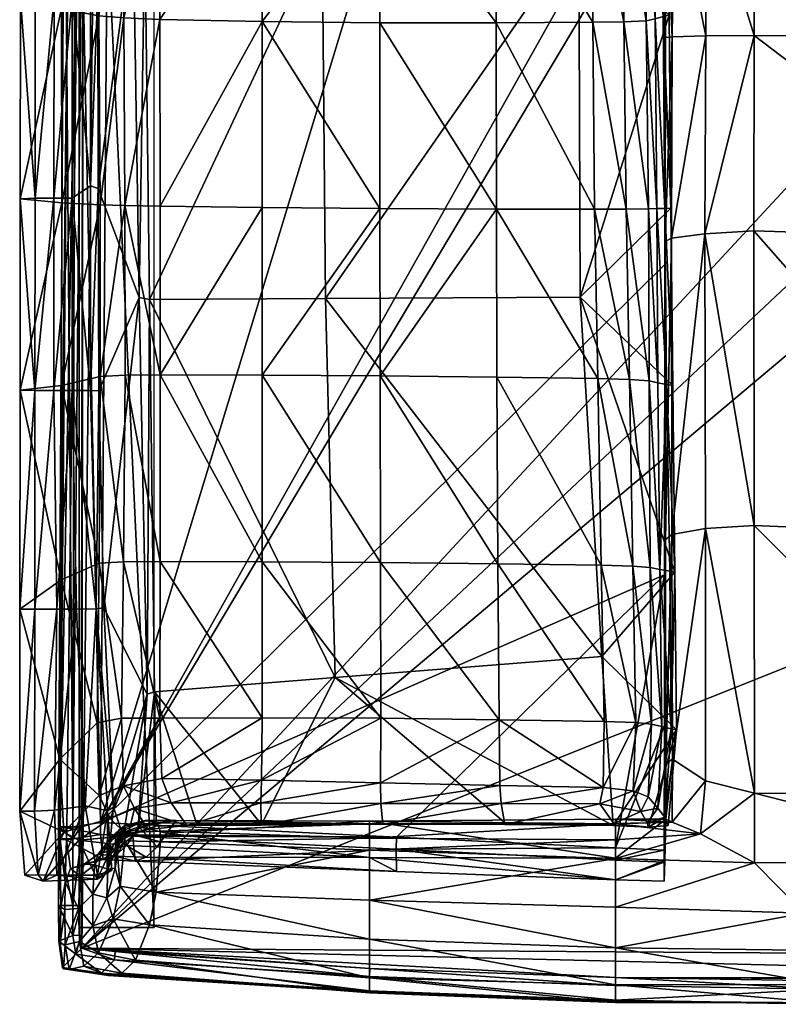
# Model space of a CAD drawing. Units: centimetres. Extents: x -123 to 123, y -51 to 51.
# Drawn here: x -123 to -77, y -51 to 8 of the extents above; entities that cross this region are included whole.
import ezdxf

# ---------------------------------------------------------------- set-up
doc = ezdxf.new("R2010")
doc.units = ezdxf.units.CM
doc.layers.get('0').update_dxf_attribs({"true_color": 0xd6e5a6})

msp = doc.modelspace()

# ---------------------------------------------------------------- meshes
at = {"color": 18, "true_color": 0x000000}
mesh = msp.add_polyface(dxfattribs=at)
corners = [(-114.923, -46.571, 14.389), (-119.43, -46.589, 14.389), (-119.43, -46.589, 11.509), (-114.923, 45.732, 14.389), (-119.43, 50.119, 14.389), (-119.43, 50.119, 11.509), (114.923, -46.571, 14.389), (119.43, -46.589, 14.389), (119.43, -46.589, 11.509), (114.923, 45.732, 14.389), (119.43, 50.119, 14.389), (119.43, 50.119, 11.509), (0, 50.119, 14.389), (0, 50.119, 11.509)]
mesh.append_faces([[corners[k] for k in face] for face in [(9, 12, 3)]], dxfattribs={"vtx0": -1, "vtx1": -1, "color": 18})
mesh.append_faces([[corners[k] for k in face] for face in [(0, 3, 4), (4, 1, 0), (4, 5, 2), (2, 1, 4), (13, 5, 4), (4, 12, 13), (6, 7, 10), (10, 9, 6), (10, 7, 8), (8, 11, 10), (9, 10, 12), (12, 4, 3), (13, 12, 10), (10, 11, 13)]], dxfattribs={"vtx2": -1, "color": 18})
at = {"color": 253, "true_color": 0xb4b4b4}
mesh = msp.add_polyface(dxfattribs=at)
corners = [(-115.869, 22.614, 46.786), (-117.497, 22.58, 37.587), (-114.996, 22.379, 37.486), (-113.441, 22.344, 46.714), (-117.908, 24.964, 38.568), (-118.469, 23.017, 31.47), (-119.033, 22.923, 25.216), (-116.878, 22.686, 24.92), (-116.014, 22.811, 31.432), (-118.981, 24.896, 31.841), (-120.016, 22.456, 15.76), (-120.307, 22.979, 14.777), (-120.664, -40.527, 14.455), (-99.583, 20.865, 17.627), (-117.695, 21.725, 17.647), (-118.147, -40.27, 17.518), (-120.321, 23.892, 16.561), (-120.819, 25.016, 14.808), (-119.432, 21.782, 17.129), (-119.439, 22.651, 18.029), (-117.644, 22.369, 18.508), (-120.302, 24.731, 18.722), (-119.499, 22.757, 19.364), (-117.601, 22.502, 19.235), (-119.673, 23.454, 13.918), (-119.812, -40.514, 13.643), (-120.562, -40.556, 16.094), (-119.708, 25.253, 25.165), (-113.423, 26.018, 56.333), (-99.486, 21.986, 30.794), (-99.402, 21.915, 27.82), (-99.259, 21.534, 19.174), (-99.328, 21.362, 18.439), (-119.259, -47.809, 13.832), (-119.179, 23.511, 13.832), (-118.16, 48.99, 13.832), (-119.691, 25.671, 13.832)]
mesh.append_faces([[corners[k] for k in face] for face in [(33, 34, 35)]], dxfattribs={"vtx0": -1, "vtx1": -1, "vtx2": -1, "color": 253})
mesh.append_faces([[corners[k] for k in face] for face in [(0, 1, 2), (2, 3, 0), (4, 1, 0), (5, 6, 7), (7, 8, 5), (9, 5, 1), (1, 4, 9), (10, 11, 12), (13, 14, 15), (11, 10, 16), (16, 17, 11), (16, 10, 18), (18, 19, 16), (19, 18, 14), (14, 20, 19), (21, 16, 19), (19, 22, 21), (23, 22, 19), (19, 20, 23), (11, 24, 25), (24, 11, 17), (15, 14, 18), (18, 10, 26), (1, 5, 8), (8, 2, 1), (27, 6, 5), (28, 0, 3), (22, 6, 27), (27, 21, 22), (7, 6, 22), (22, 23, 7), (2, 8, 29), (8, 7, 30), (7, 23, 31), (23, 20, 32), (20, 14, 13), (25, 24, 34), (36, 34, 24)]], dxfattribs={"vtx2": -1, "color": 253})
mesh = msp.add_polyface(dxfattribs=at)
corners = [(-84.265, 16.645, 19.37), (-84.267, 20.533, 18.383), (-84.271, 20.138, 17.611), (-84.271, 16.617, 17.681), (-84.265, 16.645, 19.37), (-84.275, -6.634, 19.447), (-84.269, 6.574, 19.609), (-84.274, 6.537, 17.78), (-94.961, 29.414, 64.166), (-95.981, 24.866, 56.4), (-80.675, 24.432, 56.408), (-80.675, 29.3, 63.913), (-97.494, 21.507, 46.511), (-98.669, 21.566, 37.118), (-80.675, 20.555, 36.112), (-80.675, 20.686, 46.369), (-99.402, 21.915, 27.82), (-99.259, 21.534, 19.174), (-84.264, 20.743, 19.125), (-84.325, 21.187, 29.026), (-84.278, -6.759, 17.78), (-99.583, 20.865, 17.627), (-118.147, -40.27, 17.518), (-99.328, 21.362, 18.439), (-99.486, 21.986, 30.794), (-83.591, 21.179, 30.536), (-108.824, 30.082, 63.927), (-111.25, 25.701, 56.374), (-113.441, 22.344, 46.714), (-114.996, 22.379, 37.486), (-116.014, 22.811, 31.432), (-116.878, 22.686, 24.92), (-117.601, 22.502, 19.235), (-117.644, 22.369, 18.508), (-84.267, 16.204, 32.075), (-119.259, -47.809, 13.832), (-118.16, 48.99, 13.832), (-29.783, 48.826, 13.832)]
mesh.append_faces([[corners[k] for k in face] for face in [(0, 2, 4)]], dxfattribs={"vtx0": -1, "vtx1": -1, "color": 253})
mesh.append_faces([[corners[k] for k in face] for face in [(35, 36, 37)]], dxfattribs={"vtx0": -1, "vtx1": -1, "vtx2": -1, "color": 253})
mesh.append_faces([[corners[k] for k in face] for face in [(4, 19, 18)]], dxfattribs={"vtx0": -1, "vtx2": -1, "color": 253})
mesh.append_faces([[corners[k] for k in face] for face in [(2, 21, 22), (3, 2, 22)]], dxfattribs={"vtx1": -1, "vtx2": -1, "color": 253})
mesh.append_faces([[corners[k] for k in face] for face in [(0, 1, 2), (2, 3, 4), (5, 6, 7), (8, 9, 10), (10, 11, 8), (12, 13, 14), (14, 15, 12), (16, 17, 18), (18, 19, 16), (20, 7, 3), (23, 21, 2), (2, 1, 23), (17, 23, 1), (1, 18, 17), (24, 25, 14), (14, 13, 24), (9, 12, 15), (15, 10, 9), (24, 16, 19), (19, 25, 24), (9, 8, 26), (26, 27, 9), (13, 12, 28), (28, 29, 13), (12, 9, 27), (27, 28, 12), (24, 13, 29), (16, 24, 30), (17, 16, 31), (23, 17, 32), (21, 23, 33), (6, 4, 3), (3, 7, 6), (4, 34, 19)]], dxfattribs={"vtx2": -1, "color": 253})
mesh = msp.add_polyface(dxfattribs=at)
corners = [(-0.745, 16.141, 33.125), (-0.771, 21.608, 30.726), (-4.533, 21.125, 31.597), (-4.533, 15.988, 34.625), (-62.775, 20.55, 31.993), (-62.775, 16.048, 35.113), (-46.279, 15.941, 35.091), (-46.279, 20.371, 32.005), (-29.782, -6.294, 39.986), (-29.782, 6.709, 38.523), (-46.279, 6.799, 38.564), (-29.782, 20.398, 32.029), (-29.782, 19.439, 35.568), (-46.279, 19.454, 35.531), (-4.533, 6.636, 37.75), (-16.508, 6.659, 38.493), (-16.508, -6.552, 39.928), (-4.533, 20.578, 35.673), (-16.508, 19.937, 35.604), (-16.508, 20.683, 32.051), (-16.508, 15.888, 35.188), (-29.782, 15.88, 35.116), (-46.279, -5.815, 40.056), (-62.775, 6.904, 38.609), (-62.775, -5.258, 40.126), (-62.775, 19.828, 35.514), (-29.782, 20.109, 46.322), (-16.508, 20.988, 46.329), (-46.279, 20.029, 46.32), (-62.775, 20.322, 46.328), (-0.724, 6.524, 35.758), (-119.259, -47.809, 13.832), (-29.783, 48.826, 13.832), (-16.508, 48.811, 13.832), (-4.534, 48.807, 13.832)]
mesh.append_faces([[corners[k] for k in face] for face in [(31, 32, 33), (31, 33, 34)]], dxfattribs={"vtx0": -1, "vtx2": -1, "color": 253})
mesh.append_faces([[corners[k] for k in face] for face in [(0, 1, 2), (2, 3, 0), (4, 5, 6), (6, 7, 4), (8, 9, 10), (11, 12, 13), (13, 7, 11), (14, 15, 16), (17, 18, 19), (2, 19, 20), (20, 3, 2), (11, 21, 20), (20, 19, 11), (7, 6, 21), (21, 11, 7), (22, 10, 23), (23, 24, 22), (16, 15, 9), (7, 13, 25), (25, 4, 7), (12, 11, 19), (19, 18, 12), (26, 12, 18), (18, 27, 26), (26, 28, 13), (13, 12, 26), (28, 29, 25), (25, 13, 28), (3, 14, 30), (20, 15, 14), (14, 3, 20), (10, 6, 5), (5, 23, 10), (9, 21, 6), (6, 10, 9), (15, 20, 21), (21, 9, 15)]], dxfattribs={"vtx2": -1, "color": 253})
mesh = msp.add_polyface(dxfattribs=at)
corners = [(-0.727, -6.659, 37.347), (-0.724, 6.524, 35.758), (-4.533, 6.636, 37.75), (-0.739, -24.604, 37.518), (-4.533, -6.648, 39.248), (-0.745, 16.141, 33.125), (0, 15.856, 31.792), (0, 22.522, 29.376), (-0.771, 21.608, 30.726), (0, -6.751, 35.669), (0, 6.113, 34.115), (-4.533, 15.988, 34.625), (0.745, 16.141, 33.125), (4.533, 15.988, 34.625), (4.533, 21.125, 31.597), (0.771, 21.608, 30.726), (0.727, -6.659, 37.347), (4.533, -6.648, 39.248), (4.533, 6.636, 37.75), (0.724, 6.524, 35.758), (0.739, -24.604, 37.518), (16.508, -6.552, 39.928), (16.508, 6.659, 38.493), (16.508, 15.888, 35.188), (16.508, 20.683, 32.051), (16.508, -24.707, 39.579), (29.782, 20.398, 32.029), (29.782, 6.709, 38.523), (29.782, 19.439, 35.568), (16.508, 19.937, 35.604), (29.782, -6.294, 39.986), (29.782, 20.109, 46.322), (16.508, 20.988, 46.329), (29.782, 15.88, 35.116), (-119.259, -47.809, 13.832), (-4.534, 48.807, 13.832), (119.854, 47.644, 13.832), (-0.007, -48.632, 13.832)]
mesh.append_faces([[corners[k] for k in face] for face in [(34, 35, 36), (34, 36, 37)]], dxfattribs={"vtx0": -1, "vtx1": -1, "vtx2": -1, "color": 253})
mesh.append_faces([[corners[k] for k in face] for face in [(0, 1, 2), (3, 0, 4), (5, 6, 7), (7, 8, 5), (0, 9, 10), (10, 1, 0), (9, 0, 3), (1, 5, 11), (10, 6, 5), (5, 1, 10), (12, 13, 14), (14, 15, 12), (16, 17, 18), (18, 19, 16), (17, 16, 20), (21, 22, 18), (18, 17, 21), (14, 13, 23), (23, 24, 14), (25, 21, 17), (26, 24, 23), (27, 22, 21), (28, 29, 24), (30, 21, 25), (31, 32, 29), (12, 15, 7), (7, 6, 12), (16, 19, 10), (10, 9, 16), (20, 16, 9), (19, 18, 13), (13, 12, 19), (23, 13, 18), (18, 22, 23), (33, 23, 22), (10, 19, 12), (12, 6, 10)]], dxfattribs={"vtx2": -1, "color": 253})
mesh = msp.add_polyface(dxfattribs=at)
corners = [(-80.675, 29.3, 63.913), (-80.675, 24.432, 56.408), (-62.775, 24.389, 56.395), (-62.775, 29.218, 63.902), (-81.864, -4.907, 38.947), (-78.933, -4.723, 40.194), (-78.919, 7.006, 38.654), (-81.811, 6.974, 37.644), (-81.744, 21.045, 31.533), (-78.9, 20.893, 31.997), (-80.675, 20.555, 36.112), (-83.591, 21.179, 30.536), (-80.675, 31.895, 65.885), (-81.767, 16.28, 34.458), (-78.907, 16.182, 35.177), (-83.715, 16.328, 33.289), (-83.866, -5.165, 37.41), (-83.838, 6.927, 36.255), (-84.267, 16.204, 32.075), (-84.325, 21.187, 29.026), (-84.226, 6.885, 35.166), (-84.243, -5.363, 36.292), (-62.775, 16.048, 35.113), (-62.775, 20.55, 31.993), (-62.775, -5.258, 40.126), (-62.775, 6.904, 38.609), (-62.775, 19.828, 35.514), (-80.675, 20.686, 46.369), (-62.775, 20.322, 46.328), (-84.269, 6.574, 19.609), (-84.265, 16.645, 19.37), (-84.264, 20.743, 19.125), (-84.265, 16.645, 19.37), (-84.267, 20.533, 18.383)]
mesh.append_faces([[corners[k] for k in face] for face in [(31, 33, 32)]], dxfattribs={"color": 253})
mesh.append_faces([[corners[k] for k in face] for face in [(30, 31, 32)]], dxfattribs={"vtx0": -1, "color": 253})
mesh.append_faces([[corners[k] for k in face] for face in [(0, 1, 2), (2, 3, 0), (4, 5, 6), (6, 7, 4), (8, 9, 10), (10, 11, 8), (12, 0, 3), (8, 13, 14), (14, 9, 8), (15, 13, 8), (8, 11, 15), (16, 4, 7), (7, 17, 16), (18, 15, 11), (11, 19, 18), (17, 20, 21), (22, 23, 9), (9, 14, 22), (24, 25, 6), (6, 5, 24), (23, 26, 10), (10, 9, 23), (2, 1, 27), (27, 28, 2), (28, 27, 10), (10, 26, 28), (21, 20, 29), (13, 7, 6), (6, 14, 13), (25, 22, 14), (14, 6, 25), (7, 13, 15), (15, 17, 7), (17, 15, 18), (18, 20, 17), (20, 18, 30), (30, 29, 20)]], dxfattribs={"vtx2": -1, "color": 253})
mesh = msp.add_polyface(dxfattribs=at)
corners = [(-114.543, -41.424, 38.544), (-114.564, -40.779, 38.73), (-116.642, -40.892, 38.489), (-115.469, -40.148, 37.199), (-113.627, -40.136, 37.201), (-115.604, -40.186, 35.768), (-120.664, -40.527, 14.455), (-120.562, -40.556, 16.094), (-120.016, 22.456, 15.76), (-115.843, -40.516, 33.496), (-117.462, -41.102, 33.564), (-117.029, -40.699, 36.392), (-120.174, -40.578, 17.317), (-120.185, -41.307, 17.295), (-118.152, -40.985, 17.493), (-118.147, -40.27, 17.518), (-114.716, -40.29, 38.309), (-116.69, -40.446, 38.052), (-117.23, -41.045, 36.462), (-117.072, -41.028, 37.318), (-119.812, -40.514, 13.643), (-120.307, 22.979, 14.777), (-120.568, -41.28, 16.063), (-120.666, -41.242, 14.42), (-119.809, -41.225, 13.611), (-114.166, -40.908, 33.053), (-114.739, -41.73, 28.642), (-102.001, -40.351, 38.422), (-117.09, -41.431, 37.44), (-119.432, 21.782, 17.129), (-100.386, -41.136, 17.581), (-116.201, -41.088, 17.654), (-119.314, -41.224, 13.832), (-119.317, -40.514, 13.832), (-119.179, 23.511, 13.832), (-119.259, -47.809, 13.832)]
mesh.append_faces([[corners[k] for k in face] for face in [(3, 4, 5)]], dxfattribs={"color": 253})
mesh.append_faces([[corners[k] for k in face] for face in [(31, 30, 14)]], dxfattribs={"vtx0": -1, "vtx1": -1, "color": 253})
mesh.append_faces([[corners[k] for k in face] for face in [(35, 32, 34)]], dxfattribs={"vtx0": -1, "vtx1": -1, "vtx2": -1, "color": 253})
mesh.append_faces([[corners[k] for k in face] for face in [(0, 1, 2), (6, 7, 8), (5, 9, 10), (10, 11, 5), (12, 13, 14), (14, 15, 12), (16, 17, 2), (2, 1, 16), (18, 11, 10), (16, 4, 3), (3, 17, 16), (11, 17, 3), (3, 5, 11), (19, 17, 11), (11, 18, 19), (20, 6, 21), (22, 13, 12), (12, 7, 22), (23, 22, 7), (7, 6, 23), (24, 23, 6), (6, 20, 24), (9, 25, 26), (27, 16, 1), (4, 16, 27), (17, 19, 28), (28, 2, 17), (29, 12, 15), (7, 12, 29), (30, 15, 14), (4, 25, 9), (9, 5, 4), (32, 33, 34), (33, 32, 24), (24, 20, 33), (34, 33, 20)]], dxfattribs={"vtx2": -1, "color": 253})
mesh = msp.add_polyface(dxfattribs=at)
corners = [(-122.967, -2.808, 20.29), (-122.072, -2.766, 17.666), (-122.082, -14.31, 17.661), (-108.421, 17.251, 48.642), (-114.633, 17.405, 48.926), (-114.595, 7.953, 49.309), (-118.162, -3.161, 47.634), (-120.473, -3.058, 36.435), (-120.48, -14.011, 36.522), (-119.843, 19.562, 17.37), (-118.751, 19.548, 17.267), (-118.75, 10.015, 17.261), (-119.844, 9.27, 17.366), (-114.56, -13.38, 49.779), (-114.569, -3.257, 49.614), (-116.679, -3.205, 49.18), (-114.646, 19.793, 48.81), (-122.957, 9.208, 20.283), (-122.062, 9.287, 17.67), (-108.446, -3.334, 49.5), (-118.239, 8.18, 47.343), (-120.493, 8.617, 36.146), (-119.845, -2.776, 17.361), (-118.749, -2.027, 17.255), (-118.748, -14.314, 17.249), (-116.754, 8.06, 48.868), (-122.977, -14.308, 20.294), (-120.545, 18.529, 35.67), (-122.949, 19.469, 20.276), (-120.936, 9.28, 17.491), (-120.939, -2.771, 17.487), (-118.159, -13.485, 47.791), (-108.438, 7.839, 49.112), (-122.054, 19.586, 17.675), (-118.389, 17.762, 46.983), (-116.901, 17.566, 48.483), (-120.931, 19.575, 17.494), (-120.943, -14.311, 17.481), (-115.836, -8.729, 33.801), (-116.194, 13.666, 32.735), (-115.479, 13.354, 37.067), (-115.203, -8.856, 37.407), (-117.016, 22.986, 34.701), (-118.278, -2.181, 19.976), (-118.31, 9.826, 19.89), (-118.335, 19.363, 19.823), (-104.84, 13.263, 35.988)]
mesh.append_faces([[corners[k] for k in face] for face in [(39, 44, 45)]], dxfattribs={"color": 253})
mesh.append_faces([[corners[k] for k in face] for face in [(0, 1, 2), (3, 4, 5), (6, 7, 8), (9, 10, 11), (11, 12, 9), (13, 14, 15), (16, 4, 3), (1, 0, 17), (17, 18, 1), (19, 14, 13), (7, 6, 20), (20, 21, 7), (22, 23, 24), (15, 14, 5), (5, 25, 15), (7, 0, 26), (17, 21, 27), (27, 28, 17), (29, 30, 1), (1, 18, 29), (2, 1, 30), (15, 6, 31), (25, 20, 6), (6, 15, 25), (32, 5, 14), (12, 11, 23), (23, 22, 12), (18, 17, 28), (28, 33, 18), (21, 20, 34), (34, 27, 21), (25, 5, 4), (4, 35, 25), (21, 17, 0), (0, 7, 21), (29, 18, 33), (33, 36, 29), (20, 25, 35), (35, 34, 20), (9, 12, 29), (29, 36, 9), (37, 30, 22), (12, 22, 30), (30, 29, 12), (38, 39, 40), (40, 41, 38), (42, 40, 39), (39, 38, 43), (43, 44, 39), (24, 23, 43), (44, 43, 23), (23, 11, 44), (45, 44, 11), (11, 10, 45), (41, 40, 46)]], dxfattribs={"vtx2": -1, "color": 253})
mesh = msp.add_polyface(dxfattribs=at)
corners = [(-114.595, 7.953, 49.309), (-108.438, 7.839, 49.112), (-108.421, 17.251, 48.642), (-94.41, 17.17, 46.17), (-88.607, 17.247, 44.462), (-88.617, 19.604, 44.239), (-86.394, -13.661, 45.416), (-86.592, -3.423, 44.969), (-88.493, -3.425, 46.048), (-86.841, 17.307, 43.412), (-88.302, -13.603, 46.493), (-94.379, -3.423, 47.497), (-84.366, 8.137, 37.171), (-84.266, -3.379, 38.675), (-83.905, -3.365, 37.056), (-84.022, 8.24, 35.205), (-86.739, 7.825, 44.23), (-85.251, -3.415, 43.406), (-85.384, 7.878, 42.689), (-94.401, 7.756, 46.879), (-88.59, 7.794, 45.301), (-84.691, -13.854, 41.494), (-84.756, -3.397, 40.978), (-84.862, 8.003, 39.908), (-84.966, 17.623, 38.439), (-85.576, 17.405, 41.887), (-85.205, -13.742, 43.841), (-86.879, 19.716, 43.192), (-101.375, -3.395, 48.883), (-108.446, -3.334, 49.5), (-108.44, -13.403, 49.715), (-101.354, 17.152, 47.817), (-94.412, 19.489, 45.978), (-101.37, 7.759, 48.394), (-101.365, -13.448, 49.16), (-101.349, 19.452, 47.658), (-114.569, -3.257, 49.614), (-84.46, 17.806, 35.133), (-84.124, 17.931, 32.593), (-85.635, 19.835, 41.67), (-84.975, 20.204, 37.873), (-89.35, -8.718, 37.369), (-89.437, 13.132, 34.428), (-88.97, 22.612, 32.186), (-104.634, -8.8, 37.392), (-104.84, 13.263, 35.988), (-108.549, 22.575, 36.367), (-115.479, 13.354, 37.067), (-94.486, 22.58, 33.333), (-115.203, -8.856, 37.407)]
mesh.append_faces([[corners[k] for k in face] for face in [(38, 15, 42)]], dxfattribs={"color": 253})
mesh.append_faces([[corners[k] for k in face] for face in [(43, 38, 42)]], dxfattribs={"vtx0": -1, "color": 253})
mesh.append_faces([[corners[k] for k in face] for face in [(0, 1, 2), (3, 4, 5), (6, 7, 8), (5, 4, 9), (10, 8, 11), (12, 13, 14), (14, 15, 12), (16, 7, 17), (17, 18, 16), (19, 11, 8), (8, 20, 19), (21, 22, 17), (23, 24, 25), (25, 18, 23), (26, 17, 7), (27, 9, 25), (16, 9, 4), (4, 20, 16), (28, 29, 30), (31, 3, 32), (1, 29, 28), (28, 33, 1), (11, 28, 34), (2, 31, 35), (33, 28, 11), (11, 19, 33), (36, 29, 1), (37, 12, 15), (15, 38, 37), (9, 16, 18), (18, 25, 9), (3, 19, 20), (20, 4, 3), (22, 23, 18), (18, 17, 22), (7, 16, 20), (20, 8, 7), (1, 33, 31), (31, 2, 1), (31, 33, 19), (19, 3, 31), (13, 12, 23), (23, 22, 13), (12, 37, 24), (24, 23, 12), (39, 25, 24), (40, 24, 37), (41, 42, 15), (15, 14, 41), (42, 41, 44), (44, 45, 42), (46, 45, 47), (42, 45, 48), (45, 44, 49)]], dxfattribs={"vtx2": -1, "color": 253})
mesh = msp.add_polyface(dxfattribs=at)
corners = [(-84.278, -6.759, 17.78), (-84.29, -25.394, 17.714), (-84.285, -25.229, 19.219), (-84.298, -41.554, 19.019), (-84.305, -41.92, 17.638), (-84.306, -42.638, 17.635), (-84.271, 16.617, 17.681), (-118.147, -40.27, 17.518), (-100.386, -41.136, 17.581), (-87.241, -41.777, 17.628), (-82.123, -40.949, 38.667), (-87.241, -41.311, 38.596), (-87.241, -42.423, 38.355), (-87.241, -42.407, 25.479), (-87.241, -40.058, 37.217), (-84.203, -40.058, 37.22), (-84.279, -42.536, 25.129), (-87.241, -40.34, 38.2), (-83.841, -40.246, 38.222), (-116.061, -42.579, 18.994), (-100.381, -43.204, 18.997), (-100.392, -41.874, 17.645), (-114.543, -41.424, 38.544), (-102.001, -41.919, 38.517), (-102.001, -41.213, 38.71), (-114.564, -40.779, 38.73), (-102.001, -40.351, 38.422), (-102.001, -40.192, 37.209), (-113.627, -40.136, 37.201), (-84.292, -34.031, 19.111), (-84.298, -34.452, 17.672), (-84.271, -32.525, 24.264), (-116.201, -41.088, 17.654), (-87.241, -42.519, 17.637), (-102.001, -42.362, 24.676), (-114.166, -40.908, 33.053)]
mesh.append_faces([[corners[k] for k in face] for face in [(0, 7, 1)]], dxfattribs={"vtx0": -1, "vtx1": -1, "color": 253})
mesh.append_faces([[corners[k] for k in face] for face in [(0, 6, 7)]], dxfattribs={"vtx0": -1, "vtx1": -1, "vtx2": -1, "color": 253})
mesh.append_faces([[corners[k] for k in face] for face in [(7, 8, 1)]], dxfattribs={"vtx1": -1, "vtx2": -1, "color": 253})
mesh.append_faces([[corners[k] for k in face] for face in [(0, 1, 2), (3, 4, 5), (8, 9, 1), (10, 11, 12), (13, 14, 15), (15, 16, 13), (17, 11, 10), (10, 18, 17), (14, 17, 18), (18, 15, 14), (19, 20, 21), (22, 23, 24), (25, 24, 26), (26, 27, 28), (3, 29, 30), (30, 4, 3), (31, 29, 3), (32, 21, 8), (4, 9, 33), (33, 5, 4), (30, 1, 9), (9, 4, 30), (1, 30, 29), (29, 2, 1), (11, 24, 23), (23, 12, 11), (17, 26, 24), (24, 11, 17), (27, 26, 17), (17, 14, 27), (13, 34, 27), (27, 14, 13), (9, 8, 21), (21, 33, 9), (27, 34, 35), (35, 28, 27)]], dxfattribs={"vtx2": -1, "color": 253})
mesh = msp.add_polyface(dxfattribs=at)
corners = [(-81.864, -4.907, 38.947), (-81.826, -22.609, 39.424), (-78.914, -22.426, 40.289), (-78.933, -4.723, 40.194), (-84.274, 6.537, 17.78), (-84.278, -6.759, 17.78), (-84.275, -6.634, 19.447), (-84.285, -25.229, 19.219), (-82.123, -40.949, 38.667), (-78.894, -42.687, 38.29), (-78.893, -38.511, 39.332), (-81.836, -37.753, 39.121), (-87.241, -42.423, 38.355), (-83.844, -22.959, 38.142), (-83.866, -5.165, 37.41), (-83.822, -36.455, 38.296), (-83.841, -40.246, 38.222), (-84.243, -5.363, 36.292), (-83.838, 6.927, 36.255), (-84.23, -23.261, 37.1), (-84.21, -36.727, 37.222), (-84.203, -40.058, 37.22), (-62.775, -42.634, 38.093), (-62.775, -38.637, 39.119), (-62.775, -23.108, 40.106), (-62.775, -5.258, 40.126), (-84.269, -39.974, 24.976), (-84.279, -42.536, 25.129), (-84.298, -41.554, 19.019), (-84.271, -32.525, 24.264), (-84.269, 6.574, 19.609), (-84.292, -34.031, 19.111)]
mesh.append_faces([[corners[k] for k in face] for face in [(0, 1, 2), (2, 3, 0), (4, 5, 6), (7, 6, 5), (8, 9, 10), (10, 11, 8), (12, 9, 8), (1, 11, 10), (10, 2, 1), (13, 1, 0), (0, 14, 13), (15, 11, 1), (1, 13, 15), (16, 8, 11), (11, 15, 16), (17, 14, 18), (19, 13, 14), (14, 17, 19), (20, 15, 13), (13, 19, 20), (21, 16, 15), (15, 20, 21), (22, 23, 10), (10, 9, 22), (23, 24, 2), (2, 10, 23), (24, 25, 3), (3, 2, 24), (26, 27, 21), (21, 20, 26), (28, 26, 29), (6, 7, 19), (19, 17, 6), (30, 6, 17), (27, 26, 28), (29, 26, 20), (20, 19, 29), (7, 31, 29), (29, 19, 7)]], dxfattribs={"vtx2": -1, "color": 253})
mesh = msp.add_polyface(dxfattribs=at)
corners = [(-122.082, -14.31, 17.661), (-122.977, -14.308, 20.294), (-122.967, -2.808, 20.29), (-120.48, -14.011, 36.522), (-118.159, -13.485, 47.791), (-118.162, -3.161, 47.634), (-108.441, -33.974, 48.782), (-114.586, -33.989, 48.994), (-114.46, -37.615, 48.27), (-116.889, -34.005, 48.568), (-116.765, -38.054, 47.827), (-116.679, -3.205, 49.18), (-116.676, -13.398, 49.346), (-114.56, -13.38, 49.779), (-118.748, -14.314, 17.249), (-119.846, -14.312, 17.355), (-119.845, -2.776, 17.361), (-120.473, -3.058, 36.435), (-120.939, -2.771, 17.487), (-120.943, -14.311, 17.481), (-122.997, -39.577, 20.298), (-122.987, -27.442, 20.297), (-122.093, -27.444, 17.651), (-114.568, -24.589, 49.524), (-120.582, -36.455, 36.067), (-120.517, -25.683, 36.403), (-119.074, -39.254, 17.328), (-119.59, -27.442, 17.334), (-118.412, -27.44, 17.255), (-117.735, -39.555, 17.274), (-116.759, -24.606, 49.093), (-118.354, -34.285, 47.029), (-118.232, -24.696, 47.552), (-122.104, -39.579, 17.637), (-120.763, -27.444, 17.444), (-108.439, -24.604, 49.416), (-120.913, -39.53, 17.463), (-115.903, -40.826, 36.893), (-114.908, -32.411, 37.768), (-114.908, -32.411, 37.768), (-115.203, -8.856, 37.407), (-115.351, -32.558, 34.904), (-115.836, -8.729, 33.801), (-117.357, -39.343, 19.952), (-117.941, -27.366, 20.06), (-118.246, -14.347, 20.062), (-118.278, -2.181, 19.976)]
mesh.append_faces([[corners[k] for k in face] for face in [(41, 43, 44), (42, 45, 46)]], dxfattribs={"color": 253})
mesh.append_faces([[corners[k] for k in face] for face in [(40, 41, 42)]], dxfattribs={"vtx0": -1, "color": 253})
mesh.append_faces([[corners[k] for k in face] for face in [(40, 38, 41)]], dxfattribs={"vtx0": -1, "vtx2": -1, "color": 253})
mesh.append_faces([[corners[k] for k in face] for face in [(0, 1, 2), (3, 4, 5), (6, 7, 8), (7, 9, 10), (11, 12, 13), (14, 15, 16), (1, 3, 17), (18, 19, 0), (4, 12, 11), (20, 21, 22), (23, 7, 6), (24, 25, 21), (21, 20, 24), (26, 27, 28), (28, 29, 26), (7, 23, 30), (30, 9, 7), (31, 32, 25), (25, 24, 31), (33, 22, 34), (9, 30, 32), (32, 31, 9), (21, 1, 0), (0, 22, 21), (13, 23, 35), (25, 3, 1), (1, 21, 25), (15, 14, 28), (28, 27, 15), (23, 13, 12), (12, 30, 23), (32, 4, 3), (3, 25, 32), (22, 0, 19), (19, 34, 22), (30, 12, 4), (4, 32, 30), (16, 15, 19), (27, 26, 36), (36, 34, 27), (15, 27, 34), (34, 19, 15), (37, 38, 39), (40, 39, 38), (42, 41, 44), (44, 45, 42), (28, 44, 43), (43, 29, 28), (45, 44, 28), (28, 14, 45), (46, 45, 14), (41, 38, 37)]], dxfattribs={"vtx2": -1, "color": 253})
mesh = msp.add_polyface(dxfattribs=at)
corners = [(-84.266, -3.379, 38.675), (-84.173, -13.955, 39.237), (-83.795, -14.019, 37.664), (-83.905, -3.365, 37.056), (-88.493, -3.425, 46.048), (-88.302, -13.603, 46.493), (-86.394, -13.661, 45.416), (-94.379, -3.423, 47.497), (-94.348, -13.528, 47.854), (-114.56, -13.38, 49.779), (-108.44, -13.403, 49.715), (-108.446, -3.334, 49.5), (-85.251, -3.415, 43.406), (-85.205, -13.742, 43.841), (-84.691, -13.854, 41.494), (-86.592, -3.423, 44.969), (-101.365, -13.448, 49.16), (-101.375, -3.395, 48.883), (-101.325, -33.997, 48.197), (-108.441, -33.974, 48.782), (-108.483, -37.725, 47.908), (-108.439, -24.604, 49.416), (-114.568, -24.589, 49.524), (-84.462, -34.502, 41.381), (-84.571, -25.071, 41.549), (-85.146, -24.951, 43.8), (-85.082, -34.349, 43.397), (-86.011, -34.26, 44.953), (-86.188, -24.868, 45.372), (-88.093, -24.81, 46.45), (-87.907, -34.202, 46.034), (-94.288, -24.729, 47.673), (-94.211, -34.099, 47.108), (-83.883, -34.631, 39.34), (-83.982, -25.169, 39.244), (-101.348, -24.644, 48.868), (-84.756, -3.397, 40.978), (-83.675, -25.236, 38.041), (-83.568, -34.699, 38.171), (-87.384, -40.451, 38.267), (-88.064, -30.304, 38.058), (-89.35, -8.718, 37.369), (-104.634, -8.8, 37.392), (-104.067, -31.555, 37.886), (-114.908, -32.411, 37.768), (-108.474, -40.38, 38.367), (-115.203, -8.856, 37.407)]
mesh.append_faces([[corners[k] for k in face] for face in [(3, 2, 41), (37, 38, 40)]], dxfattribs={"color": 253})
mesh.append_faces([[corners[k] for k in face] for face in [(38, 39, 40)]], dxfattribs={"vtx0": -1, "color": 253})
mesh.append_faces([[corners[k] for k in face] for face in [(0, 1, 2), (2, 3, 0), (4, 5, 6), (7, 8, 5), (9, 10, 11), (12, 13, 14), (15, 6, 13), (10, 16, 17), (18, 19, 20), (16, 8, 7), (19, 21, 22), (23, 24, 25), (25, 26, 23), (27, 28, 29), (29, 30, 27), (30, 29, 31), (31, 32, 30), (33, 34, 24), (24, 23, 33), (26, 25, 28), (28, 27, 26), (35, 18, 32), (32, 31, 35), (21, 19, 18), (18, 35, 21), (21, 10, 9), (24, 14, 13), (13, 25, 24), (28, 6, 5), (5, 29, 28), (29, 5, 8), (8, 31, 29), (1, 14, 24), (24, 34, 1), (25, 13, 6), (6, 28, 25), (16, 35, 31), (31, 8, 16), (10, 21, 35), (35, 16, 10), (1, 0, 36), (36, 14, 1), (1, 34, 37), (37, 2, 1), (37, 34, 33), (33, 38, 37), (37, 40, 41), (41, 2, 37), (42, 41, 40), (40, 43, 42), (44, 43, 45), (43, 40, 39), (46, 42, 43), (43, 44, 46)]], dxfattribs={"vtx2": -1, "color": 253})
mesh = msp.add_polyface(dxfattribs=at)
corners = [(-120.764, -43.418, 17.833), (-118.329, -43.417, 17.691), (-118.338, -43.664, 20.224), (-121.579, -43.792, 20.457), (-119.451, -41.332, 35.875), (-117.376, -41.56, 36.2), (-122.997, -39.577, 20.298), (-122.104, -39.579, 17.637), (-121.896, -43.416, 17.998), (-122.699, -43.418, 20.402), (-120.34, -40.836, 35.76), (-120.582, -36.455, 36.067), (-119.074, -39.254, 17.328), (-120.913, -39.53, 17.463), (-116.765, -38.054, 47.827), (-114.46, -37.615, 48.27), (-114.586, -33.989, 48.994), (-116.107, -39.431, 44.985), (-115.278, -40.69, 39.856), (-112.971, -40.434, 40.767), (-113.903, -39.08, 45.447), (-108.483, -37.725, 47.908), (-117.46, -43.127, 17.779), (-117.738, -43.116, 20.116), (-116.796, -41.083, 35.79), (-114.807, -40.489, 37.892), (-112.363, -40.38, 38.312), (-118.219, -38.648, 46.287), (-118.354, -34.285, 47.029), (-116.504, -41.062, 38.692), (-117.573, -40.026, 43.198), (-115.903, -40.826, 36.893), (-116.889, -34.005, 48.568), (-122.093, -27.444, 17.651), (-120.763, -27.444, 17.444), (-117.735, -39.555, 17.274), (-114.908, -32.411, 37.768), (-117.357, -39.343, 19.952), (-115.351, -32.558, 34.904), (-108.474, -40.38, 38.367)]
mesh.append_faces([[corners[k] for k in face] for face in [(26, 25, 36)]], dxfattribs={"color": 253})
mesh.append_faces([[corners[k] for k in face] for face in [(0, 1, 2), (2, 3, 0), (4, 3, 2), (2, 5, 4), (6, 7, 8), (8, 9, 6), (10, 11, 6), (6, 9, 10), (12, 1, 0), (0, 13, 12), (14, 15, 16), (17, 18, 19), (19, 20, 17), (21, 15, 20), (2, 1, 22), (22, 23, 2), (5, 2, 23), (23, 24, 5), (19, 18, 25), (25, 26, 19), (11, 10, 27), (27, 28, 11), (4, 5, 29), (29, 30, 4), (31, 29, 5), (5, 24, 31), (8, 0, 3), (3, 9, 8), (3, 4, 10), (10, 9, 3), (13, 0, 8), (8, 7, 13), (14, 17, 20), (20, 15, 14), (10, 4, 30), (30, 27, 10), (32, 28, 27), (27, 14, 32), (30, 17, 14), (14, 27, 30), (25, 18, 29), (29, 31, 25), (29, 18, 17), (17, 30, 29), (33, 7, 6), (34, 13, 7), (1, 12, 35), (35, 22, 1), (36, 25, 31), (37, 38, 24), (24, 23, 37), (35, 37, 23), (23, 22, 35), (31, 24, 38), (39, 26, 36)]], dxfattribs={"vtx2": -1, "color": 253})
mesh = msp.add_polyface(dxfattribs=at)
corners = [(-85.711, -39.594, 41.579), (-88.172, -39.148, 43.768), (-87.33, -40.325, 39.935), (-85.326, -40.275, 39.663), (-114.46, -37.615, 48.27), (-108.483, -37.725, 47.908), (-108.441, -33.974, 48.782), (-84.462, -34.502, 41.381), (-85.082, -34.349, 43.397), (-85.278, -38.721, 42.683), (-84.694, -39.412, 40.905), (-86.011, -34.26, 44.953), (-87.907, -34.202, 46.034), (-87.977, -38.163, 45.262), (-86.175, -38.362, 44.235), (-94.211, -34.099, 47.108), (-94.178, -38.038, 46.212), (-113.903, -39.08, 45.447), (-108.519, -39.091, 45.355), (-108.509, -40.423, 40.825), (-112.971, -40.434, 40.767), (-112.363, -40.38, 38.312), (-108.474, -40.38, 38.367), (-87.384, -40.451, 38.267), (-85.26, -40.542, 38.21), (-94.096, -39.124, 44.411), (-93.883, -40.38, 40.224), (-93.792, -40.344, 38.372), (-83.883, -34.631, 39.34), (-84.273, -39.95, 39.553), (-101.339, -37.875, 47.239), (-101.325, -33.997, 48.197), (-101.311, -39.113, 45.021), (-101.14, -40.371, 38.41), (-101.202, -40.363, 40.528), (-83.568, -34.699, 38.171), (-84.068, -40.447, 38.194), (-104.067, -31.555, 37.886)]
mesh.append_faces([[corners[k] for k in face] for face in [(35, 24, 23)]], dxfattribs={"vtx0": -1, "vtx2": -1, "color": 253})
mesh.append_faces([[corners[k] for k in face] for face in [(0, 1, 2), (2, 3, 0), (4, 5, 6), (7, 8, 9), (9, 10, 7), (11, 12, 13), (13, 14, 11), (15, 16, 13), (13, 12, 15), (17, 18, 5), (19, 20, 21), (21, 22, 19), (2, 23, 24), (24, 3, 2), (25, 1, 13), (13, 16, 25), (23, 2, 26), (26, 27, 23), (0, 10, 9), (9, 14, 0), (28, 7, 10), (10, 29, 28), (18, 17, 20), (20, 19, 18), (1, 25, 26), (26, 2, 1), (10, 0, 3), (3, 29, 10), (8, 11, 14), (14, 9, 8), (1, 0, 14), (14, 13, 1), (5, 30, 31), (16, 30, 32), (32, 25, 16), (19, 22, 33), (33, 34, 19), (25, 32, 34), (34, 26, 25), (30, 16, 15), (15, 31, 30), (30, 5, 18), (18, 32, 30), (26, 34, 33), (33, 27, 26), (32, 18, 19), (19, 34, 32), (35, 28, 29), (29, 36, 35), (24, 36, 29), (29, 3, 24), (35, 36, 24), (22, 37, 27), (27, 33, 22), (23, 27, 37)]], dxfattribs={"vtx2": -1, "color": 253})
mesh = msp.add_polyface(dxfattribs=at)
corners = [(-114.799, -44.45, 36.44), (-114.543, -41.424, 38.544), (-116.689, -41.364, 38.306), (-116.642, -40.892, 38.489), (-117.266, -41.989, 36.352), (-117.09, -41.431, 37.44), (-117.072, -41.028, 37.318), (-117.23, -41.045, 36.462), (-117.706, -43.064, 33.586), (-117.65, -41.554, 33.566), (-118.514, -42.805, 28.621), (-114.739, -41.73, 28.642), (-114.166, -40.908, 33.053), (-102.001, -42.362, 24.676), (-115.414, -42.346, 23.84), (-116.061, -42.579, 18.994), (-117.99, -42.484, 18.988), (-117.294, -42.288, 23.799), (-119.122, -42.763, 23.731), (-118.285, -42.167, 28.657), (-116.577, -41.638, 28.666), (-117.462, -41.102, 33.564), (-115.843, -40.516, 33.496), (-100.392, -41.874, 17.645), (-116.201, -41.088, 17.654), (-120.185, -41.307, 17.295), (-119.943, -43.036, 18.811), (-118.152, -40.985, 17.493), (-120.568, -41.28, 16.063), (-120.666, -41.242, 14.42), (-120.659, -45.252, 14.21), (-119.809, -41.225, 13.611), (-119.806, -45.25, 13.399), (-117.119, -42.16, 37.272), (-102.001, -41.919, 38.517), (-102.001, -41.213, 38.71), (-114.564, -40.779, 38.73), (-117.272, -43.005, 36.469), (-116.976, -44.093, 36.379), (-120.271, -43.866, 18.441), (-119.314, -41.224, 13.832)]
mesh.append_faces([[corners[k] for k in face] for face in [(0, 1, 2), (3, 2, 1), (4, 5, 6), (6, 7, 4), (8, 9, 10), (11, 12, 13), (13, 14, 11), (15, 16, 17), (17, 14, 15), (17, 18, 19), (19, 20, 17), (20, 19, 21), (21, 22, 20), (18, 17, 16), (10, 19, 18), (19, 10, 9), (9, 21, 19), (21, 9, 7), (23, 24, 15), (25, 26, 16), (16, 27, 25), (4, 7, 9), (9, 8, 4), (28, 29, 30), (29, 31, 32), (2, 3, 5), (5, 33, 2), (34, 1, 0), (35, 36, 1), (11, 20, 22), (20, 11, 14), (14, 17, 20), (16, 15, 24), (24, 27, 16), (33, 5, 4), (4, 37, 33), (38, 2, 33), (25, 28, 39), (32, 31, 40)]], dxfattribs={"vtx2": -1, "color": 253})
mesh = msp.add_polyface(dxfattribs=at)
corners = [(-119.376, -43.485, 23.694), (-119.466, -45.425, 23.598), (-118.615, -44.558, 28.559), (-120.271, -43.866, 18.441), (-120.293, -45.492, 18.085), (-117.99, -42.484, 18.988), (-119.943, -43.036, 18.811), (-119.122, -42.763, 23.731), (-120.659, -45.252, 14.21), (-120.535, -45.352, 15.83), (-120.568, -41.28, 16.063), (-118.088, -49.319, 14.073), (-120.437, -48.963, 14.046), (-119.628, -48.168, 13.286), (-119.806, -45.25, 13.399), (-120.666, -41.242, 14.42), (-120.655, -47.39, 14.091), (-119.807, -47.055, 13.29), (-120.369, -49.05, 15.597), (-120.562, -47.516, 15.686), (-120.265, -47.608, 18.259), (-120.023, -49.091, 18.474), (-119.417, -47.419, 23.5), (-118.608, -46.469, 28.49), (-119.139, -48.883, 23.42), (-118.018, -49.4, 15.723), (-120.185, -41.307, 17.295), (-119.259, -47.809, 13.832), (-119.312, -47.036, 13.832), (-119.311, -45.25, 13.832), (-119.314, -41.224, 13.832)]
mesh.append_faces([[corners[k] for k in face] for face in [(27, 29, 30)]], dxfattribs={"vtx0": -1, "vtx2": -1, "color": 253})
mesh.append_faces([[corners[k] for k in face] for face in [(0, 1, 2), (1, 0, 3), (3, 4, 1), (5, 6, 7), (8, 9, 10), (11, 12, 13), (14, 8, 15), (16, 17, 13), (13, 12, 16), (18, 19, 16), (16, 12, 18), (20, 19, 18), (18, 21, 20), (8, 14, 17), (17, 16, 8), (9, 8, 16), (16, 19, 9), (4, 9, 19), (19, 20, 4), (1, 22, 23), (9, 4, 3), (3, 10, 9), (21, 24, 22), (22, 20, 21), (1, 4, 20), (20, 22, 1), (18, 12, 11), (21, 18, 25), (3, 6, 26), (0, 7, 6), (6, 3, 0), (27, 28, 29), (28, 27, 13), (13, 17, 28), (29, 28, 17), (17, 14, 29), (30, 29, 14)]], dxfattribs={"vtx2": -1, "color": 253})
mesh = msp.add_polyface(dxfattribs=at)
corners = [(-116.689, -41.364, 38.306), (-116.976, -44.093, 36.379), (-114.799, -44.45, 36.44), (-117.395, -46.041, 33.601), (-118.27, -48.095, 28.419), (-116.037, -48.536, 28.49), (-115.2, -46.416, 33.672), (-118.615, -44.558, 28.559), (-118.514, -42.805, 28.621), (-119.376, -43.485, 23.694), (-117.706, -43.064, 33.586), (-119.122, -42.763, 23.731), (-119.628, -48.168, 13.286), (-117.311, -48.51, 13.285), (-118.088, -49.319, 14.073), (-118.608, -46.469, 28.49), (-119.417, -47.419, 23.5), (-119.139, -48.883, 23.42), (-117.769, -44.784, 33.607), (-117.272, -43.005, 36.469), (-119.466, -45.425, 23.598), (-117.266, -41.989, 36.352), (-118.018, -49.4, 15.723), (-120.369, -49.05, 15.597), (-102.001, -49.583, 29.064), (-116.857, -49.304, 23.484), (-102.001, -47.268, 33.836), (-117.685, -49.451, 18.593), (-120.023, -49.091, 18.474), (-102.001, -50.367, 14.523), (-117.119, -42.16, 37.272), (-100.381, -43.204, 18.997), (-116.061, -42.579, 18.994), (-115.414, -42.346, 23.84), (-101.975, -49.023, 13.832), (-117.267, -48.017, 13.832), (-119.259, -47.809, 13.832), (-102.001, -50.503, 24.039), (-102.001, -50.406, 16.275), (-102.001, -50.452, 19.602), (-102.001, -49.516, 13.672)]
mesh.append_faces([[corners[k] for k in face] for face in [(0, 1, 2), (3, 4, 5), (5, 6, 3), (7, 8, 9), (8, 7, 10), (11, 9, 8), (1, 3, 6), (6, 2, 1), (12, 13, 14), (4, 15, 16), (16, 17, 4), (3, 18, 15), (15, 4, 3), (1, 19, 18), (18, 3, 1), (15, 7, 20), (18, 10, 7), (7, 15, 18), (19, 21, 10), (10, 18, 19), (14, 22, 23), (6, 5, 24), (25, 5, 4), (4, 17, 25), (2, 6, 26), (22, 27, 28), (29, 14, 13), (27, 25, 17), (17, 28, 27), (30, 19, 1), (31, 32, 33), (34, 35, 36), (22, 14, 29), (5, 25, 37), (27, 22, 38), (25, 27, 39), (36, 35, 13), (13, 12, 36), (40, 13, 35)]], dxfattribs={"vtx2": -1, "color": 253})
at = {"color": 18, "true_color": 0x000000}
mesh = msp.add_polyface(dxfattribs=at)
corners = [(-119.43, -44.139, 0), (-119.43, -46.571, 0), (-117.105, -46.571, 0), (-119.43, -41.96, 14.389), (-119.43, -46.571, 14.389), (-114.925, -46.571, 14.389)]
mesh.append_faces([[corners[k] for k in face] for face in [(0, 1, 4), (4, 3, 0), (1, 2, 5), (5, 4, 1)]], dxfattribs={"vtx2": -1, "color": 18})
at = {"color": 253, "true_color": 0xb4b4b4}
mesh = msp.add_polyface(dxfattribs=at)
corners = [(-102.001, -50.406, 16.275), (-102.001, -50.367, 14.523), (-87.241, -50.935, 14.838), (-87.241, -50.963, 16.627), (-102.001, -49.583, 29.064), (-102.001, -50.503, 24.039), (-87.241, -51.081, 24.602), (-87.241, -50.017, 29.678), (-78.894, -42.687, 38.29), (-87.241, -42.423, 38.355), (-87.241, -45.352, 36.531), (-84.306, -42.638, 17.635), (-84.318, -43.794, 18.994), (-84.298, -41.554, 19.019), (-87.241, -43.714, 18.998), (-87.241, -42.519, 17.637), (-102.001, -50.452, 19.602), (-87.241, -50.986, 20.447), (-114.799, -44.45, 36.44), (-102.001, -44.938, 36.493), (-102.001, -41.919, 38.517), (-102.001, -47.268, 33.836), (-115.2, -46.416, 33.672), (-117.311, -48.51, 13.285), (-102.001, -49.516, 13.672), (-87.241, -42.407, 25.479), (-84.279, -42.536, 25.129), (-115.414, -42.346, 23.84), (-102.001, -42.362, 24.676), (-100.381, -43.204, 18.997), (-87.228, -49.568, 13.832), (-101.975, -49.023, 13.832), (-119.259, -47.809, 13.832), (-118.018, -49.4, 15.723), (-116.037, -48.536, 28.49), (-117.685, -49.451, 18.593), (-116.857, -49.304, 23.484), (-87.241, -47.798, 33.997), (-87.241, -50.062, 13.919), (-100.392, -41.874, 17.645), (-117.267, -48.017, 13.832)]
mesh.append_faces([[corners[k] for k in face] for face in [(30, 31, 32)]], dxfattribs={"vtx1": -1, "vtx2": -1, "color": 253})
mesh.append_faces([[corners[k] for k in face] for face in [(0, 1, 2), (2, 3, 0), (4, 5, 6), (6, 7, 4), (8, 9, 10), (11, 12, 13), (14, 12, 11), (11, 15, 14), (16, 0, 3), (3, 17, 16), (5, 16, 17), (17, 6, 5), (18, 19, 20), (4, 21, 22), (21, 19, 18), (23, 24, 1), (14, 25, 26), (26, 12, 14), (27, 28, 29), (1, 0, 33), (5, 4, 34), (0, 16, 35), (16, 5, 36), (9, 20, 19), (19, 10, 9), (21, 4, 7), (7, 37, 21), (19, 21, 37), (37, 10, 19), (2, 1, 24), (24, 38, 2), (14, 29, 28), (28, 25, 14), (39, 29, 14), (14, 15, 39), (31, 30, 38), (38, 24, 31), (40, 31, 24)]], dxfattribs={"vtx2": -1, "color": 253})
mesh = msp.add_polyface(dxfattribs=at)
corners = [(-87.241, -50.935, 14.838), (-74.687, -51.158, 14.946), (-74.687, -51.183, 16.827), (-87.241, -50.963, 16.627), (-87.241, -47.798, 33.997), (-87.241, -50.017, 29.678), (-74.687, -49.984, 30.036), (-74.687, -47.942, 34.118), (-87.241, -45.352, 36.531), (-75.911, -45.702, 36.51), (-78.894, -42.687, 38.29), (-87.241, -51.081, 24.602), (-74.687, -51.091, 24.963), (-74.687, -51.155, 20.8), (-87.241, -50.986, 20.447), (-74.687, -50.272, 13.965), (-87.241, -50.062, 13.919), (-62.775, -49.67, 30.15), (-62.775, -47.665, 34.251), (-62.775, -45.547, 36.474), (-62.775, -42.634, 38.093), (-62.775, -50.7, 25.165), (-62.775, -51.068, 14.976), (-62.775, -51.078, 17.009), (-62.775, -50.981, 20.903), (-62.775, -50.185, 13.924), (-84.298, -41.554, 19.019), (-84.318, -43.794, 18.994), (-84.279, -42.536, 25.129), (-62.778, -49.69, 13.832), (-74.684, -49.777, 13.832), (-87.228, -49.568, 13.832), (-119.259, -47.809, 13.832), (-46.281, -49.592, 13.832)]
mesh.append_faces([[corners[k] for k in face] for face in [(29, 31, 33)]], dxfattribs={"vtx0": -1, "vtx1": -1, "color": 253})
mesh.append_faces([[corners[k] for k in face] for face in [(31, 32, 33)]], dxfattribs={"vtx0": -1, "vtx1": -1, "vtx2": -1, "color": 253})
mesh.append_faces([[corners[k] for k in face] for face in [(0, 1, 2), (2, 3, 0), (4, 5, 6), (6, 7, 4), (8, 9, 10), (5, 11, 12), (12, 6, 5), (4, 7, 9), (9, 8, 4), (3, 2, 13), (13, 14, 3), (15, 1, 0), (0, 16, 15), (14, 13, 12), (12, 11, 14), (6, 17, 18), (18, 7, 6), (9, 19, 20), (20, 10, 9), (12, 21, 17), (17, 6, 12), (22, 23, 2), (2, 1, 22), (7, 18, 19), (19, 9, 7), (23, 24, 13), (13, 2, 23), (25, 22, 1), (1, 15, 25), (24, 21, 12), (12, 13, 24), (26, 27, 28), (29, 30, 31), (30, 29, 25), (25, 15, 30), (31, 30, 15), (15, 16, 31)]], dxfattribs={"vtx2": -1, "color": 253})
mesh = msp.add_polyface(dxfattribs=at)
corners = [(-46.279, -47.304, 34.434), (-62.775, -47.665, 34.251), (-62.775, -49.67, 30.15), (-46.279, -49.406, 30.308), (-29.782, -50.002, 25.714), (-29.782, -49.116, 30.466), (-46.279, -50.351, 25.44), (-29.782, -50.795, 15.167), (-29.782, -50.656, 17.582), (-46.279, -50.894, 17.294), (-46.279, -50.941, 15.068), (-46.279, -45.296, 36.429), (-62.775, -45.547, 36.474), (-29.782, -50.409, 21.171), (-46.279, -50.725, 21.037), (-62.775, -51.068, 14.976), (-62.775, -50.185, 13.924), (-46.279, -50.087, 13.918), (-29.782, -46.904, 34.618), (-16.508, -48.766, 30.593), (-46.279, -42.612, 37.892), (-62.775, -50.7, 25.165), (-16.508, -49.597, 25.935), (-62.775, -51.078, 17.009), (-16.508, -50.665, 15.248), (-29.782, -45.011, 36.383), (-62.775, -50.981, 20.903), (-29.782, -49.993, 13.918), (-0.007, -48.632, 13.832), (-29.785, -49.498, 13.832), (-46.281, -49.592, 13.832), (-119.259, -47.809, 13.832), (-16.508, -49.917, 13.918), (-62.778, -49.69, 13.832)]
mesh.append_faces([[corners[k] for k in face] for face in [(31, 28, 30)]], dxfattribs={"vtx0": -1, "vtx1": -1, "vtx2": -1, "color": 253})
mesh.append_faces([[corners[k] for k in face] for face in [(28, 29, 30)]], dxfattribs={"vtx0": -1, "vtx2": -1, "color": 253})
mesh.append_faces([[corners[k] for k in face] for face in [(0, 1, 2), (2, 3, 0), (4, 5, 3), (3, 6, 4), (7, 8, 9), (9, 10, 7), (11, 12, 1), (1, 0, 11), (8, 13, 14), (14, 9, 8), (15, 16, 17), (17, 10, 15), (13, 4, 6), (6, 14, 13), (18, 5, 19), (18, 0, 3), (3, 5, 18), (12, 11, 20), (21, 6, 3), (3, 2, 21), (5, 4, 22), (10, 9, 23), (23, 15, 10), (8, 7, 24), (25, 11, 0), (0, 18, 25), (9, 14, 26), (26, 23, 9), (10, 17, 27), (27, 7, 10), (14, 6, 21), (21, 26, 14), (32, 27, 29), (30, 29, 27), (27, 17, 30), (33, 30, 17), (17, 16, 33)]], dxfattribs={"vtx2": -1, "color": 253})

doc.saveas('drawing.dxf')
